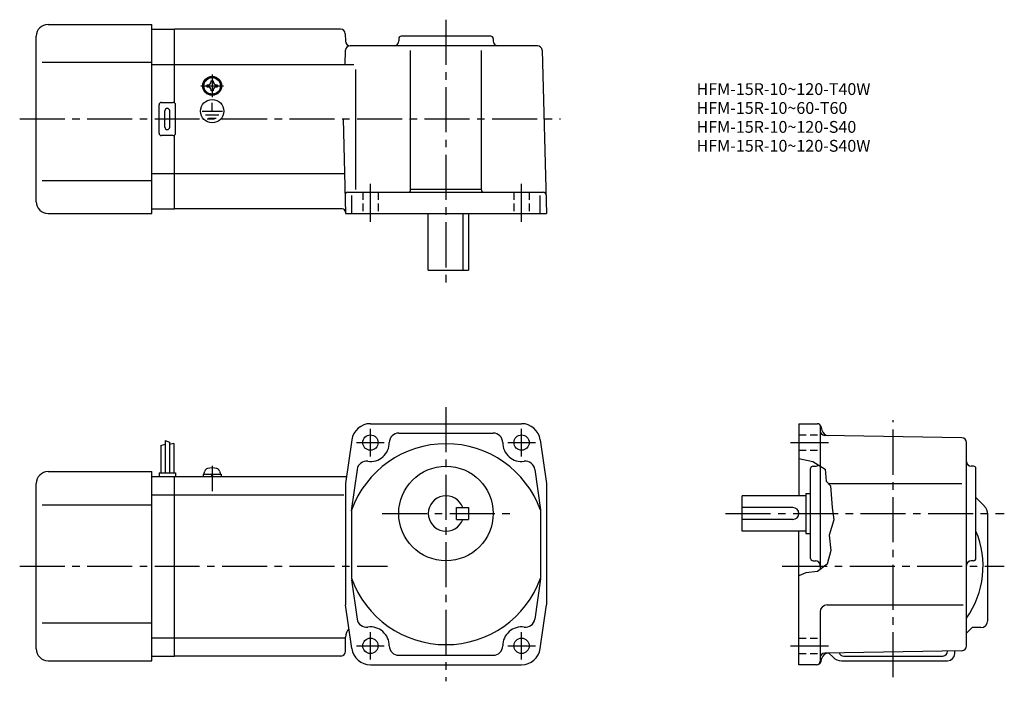
# Model space of a CAD drawing. Extents: x 38 to 455, y 37 to 317.
import ezdxf

# ---------------------------------------------------------------- set-up
doc = ezdxf.new("R2010")
doc.units = 0
doc.header["$LTSCALE"] = 2
doc.header["$MEASUREMENT"] = 0
for name, pattern in [('CENS', [13, 10, -1, 1, -1]), ('HIDDEN2', [4.7625, 3.175, -1.5875]), ('sekkei(A2)', [14.2875, 9.525, -1.5875, 1.5875, -1.5875]), ('sekkei_H', [2.38125, 1.5875, -0.79375])]:
    doc.linetypes.add(name, pattern=pattern)
doc.layers.get('0').update_dxf_attribs({"linetype": 'CONTINUOUS'})
for name, color, linetype in [('CENTER', 3, 'sekkei(A2)'), ('HIDS', 1, 'HIDDEN2'), ('HOJO', 4, 'CONTINUOUS')]:
    doc.layers.add(name, color=color, linetype=linetype)
doc.layers.add('TITLE', color=4, linetype='CONTINUOUS', plot=False)
doc.styles.get("Standard").update_dxf_attribs({"font": 'simplex.shx', "bigfont": 'extfont.shx'})

# ---------------------------------------------------------------- blocks, each defined once
blk = doc.blocks.new('A$C18d8f9dc')
at = {"color": 3, "linetype": 'CENS'}
blk.add_line((16, 4.41), (16, -6.32), dxfattribs=at)
for p, q in [((12.2, 1), (19.8, 1)), ((12.2, 1), (12.2, 0)), ((12.2, 0), (19.8, 0)), ((12.5, 1), (12.83, 2.23)), ((15.93, 0), (15.66, 1)), ((16.34, 0), (16.07, 1)), ((19.17, 2.23), (19.5, 1)), ((19.8, 1), (19.8, 0))]:
    blk.add_line(p, q)
for centre, radius, start, end in [((14.38, 1.82), 1.6, 102.6768, 165), ((16, -5.4), 9, 77.3232, 102.6768), ((17.62, 1.82), 1.6, 15, 77.3232)]:
    blk.add_arc(centre, radius, start, end)

msp = doc.modelspace()

# ---------------------------------------------------------------- linework, layer by layer
for p, q in [((50.3, 314.93), (94.3, 314.93)), ((94.3, 234.93), (94.3, 314.93)), ((94.3, 312.93), (103.8, 312.93)), ((174.17, 312.93), (103.8, 312.93)), ((103.8, 281.8), (103.8, 312.93)), ((45.3, 239.93), (45.3, 309.93)), ((176.17, 310.99), (176.25, 307.88)), ((198.8, 308.93), (198.8, 307.93)), ((237.8, 309.93), (199.8, 309.93)), ((238.8, 308.93), (238.8, 307.93)), ((257.49, 305.93), (178.25, 305.93)), ((176.09, 297.94), (176.25, 303.99)), ((203.8, 244.93), (203.8, 303.97)), ((233.8, 244.93), (233.8, 303.97)), ((259.49, 303.99), (261.3, 234.93)), ((47.8, 298.93), (94.3, 298.93)), ((94.3, 297.93), (103.8, 297.93)), ((103.8, 297.93), (179.72, 297.93)), ((180.57, 245.11), (180.57, 295.93)), ((117.7, 289.41), (117.98, 289.41)), ((117.7, 288.93), (117.7, 289.41)), ((117.7, 288.46), (117.7, 288.93)), ((117.98, 288.46), (117.7, 288.46)), ((119.32, 291.03), (119.8, 291.03)), ((119.32, 290.75), (119.32, 291.03)), ((119.8, 291.03), (120.27, 291.03)), ((120.27, 291.03), (120.27, 290.75)), ((121.61, 289.41), (121.9, 289.41)), ((121.9, 288.46), (121.61, 288.46)), ((121.9, 289.41), (121.9, 288.93)), ((121.9, 288.93), (121.9, 288.46)), ((119.32, 286.83), (119.32, 287.12)), ((119.8, 286.83), (119.32, 286.83)), ((119.46, 285.15), (119.46, 285.45)), ((120.27, 286.83), (119.8, 286.83)), ((119.87, 285.13), (119.87, 285.43)), ((120.27, 287.12), (120.27, 286.83)), ((97.3, 268.93), (97.3, 280.93)), ((98.3, 281.93), (103.3, 281.93)), ((104.3, 268.93), (104.3, 280.93)), ((119.8, 278.23), (119.8, 281.82)), ((99.8, 271.43), (99.8, 278.43)), ((101.8, 271.43), (101.8, 278.43)), ((115.6, 278.23), (124.14, 278.23)), ((116.95, 276.73), (122.63, 276.73)), ((118.22, 275.24), (121.45, 275.24)), ((175.25, 274.93), (176.3, 234.93)), ((103.3, 267.93), (98.3, 267.93)), ((103.8, 236.93), (103.8, 268.07)), ((94.3, 251.93), (103.8, 251.93)), ((103.8, 251.93), (175.85, 251.93)), ((47.8, 248.93), (94.3, 248.93)), ((177.09, 243.93), (260.09, 243.93)), ((178.87, 234.93), (178.87, 242.62)), ((203.8, 245.25), (233.8, 245.25)), ((258.72, 234.93), (258.72, 242.62)), ((50.3, 234.93), (94.3, 234.93)), ((94.3, 236.93), (103.8, 236.93)), ((174.78, 236.93), (103.8, 236.93)), ((176.3, 234.93), (261.3, 234.93)), ((211.3, 210.93), (211.3, 234.93)), ((225.87, 234.93), (225.87, 210.93)), ((228.3, 234.93), (228.3, 210.93)), ((211.3, 210.93), (228.3, 210.93)), ((186.8, 146.01), (250.8, 146.01)), ((368.2, 146.01), (368.2, 115.51)), ((368.2, 146.01), (376.05, 146.01)), ((198.8, 142.01), (238.8, 142.01)), ((377.2, 145.47), (377.2, 84.35)), ((377.5, 144.9), (377.94, 143.26)), ((99.9, 138.84), (99.9, 125.21)), ((101.7, 138.21), (101.7, 125.21)), ((103.5, 137.59), (103.5, 125.21)), ((178.87, 139.12), (176.3, 120.71)), ((258.72, 139.12), (261.3, 120.71)), ((437.24, 140.05), (379.17, 141.06)), ((439.2, 51.96), (439.2, 138.05)), ((98.1, 136.78), (98.1, 125.21)), ((50.3, 125.71), (94.3, 125.71)), ((94.3, 45.71), (94.3, 125.71)), ((97.3, 125.21), (104.3, 125.21)), ((97.3, 125.21), (97.3, 123.71)), ((104.3, 125.21), (104.3, 123.71)), ((181.17, 126.68), (178.71, 109.12)), ((256.42, 126.68), (258.82, 109.55)), ((373.2, 89.01), (373.2, 127.01)), ((374.2, 128.01), (375.2, 128.01)), ((442.2, 128.01), (441.2, 128.01)), ((443.2, 89.01), (443.2, 127.01)), ((94.3, 123.71), (103.8, 123.71)), ((103.8, 123.71), (176.72, 123.71)), ((103.8, 47.71), (103.8, 123.71)), ((45.3, 50.71), (45.3, 120.71)), ((176.3, 120.71), (176.3, 69.31)), ((261.3, 120.71), (261.3, 69.31)), ((380.7, 120.71), (437.23, 120.71)), ((94.3, 115.96), (103.8, 115.96)), ((103.8, 115.96), (175.55, 115.96)), ((371.2, 115.51), (344.2, 115.51)), ((344.2, 100.51), (344.2, 115.51)), ((371.2, 116.51), (371.2, 99.51)), ((371.2, 116.51), (373.2, 116.51)), ((446.74, 111.18), (443.2, 114.71)), ((47.8, 111.71), (94.3, 111.71)), ((178.8, 109.37), (178.8, 80.65)), ((223.3, 110.51), (228.3, 110.51)), ((223.3, 105.51), (223.3, 110.51)), ((228.3, 110.51), (228.3, 105.51)), ((258.8, 109.37), (258.8, 80.65)), ((365.7, 110.51), (344.2, 110.51)), ((223.3, 105.51), (228.3, 105.51)), ((365.7, 105.51), (344.2, 105.51)), ((448.2, 62.71), (448.2, 107.64)), ((371.2, 100.51), (344.2, 100.51)), ((368.2, 44.01), (368.2, 100.51)), ((371.2, 99.51), (373.2, 99.51)), ((374.2, 88.01), (375.21, 88.01)), ((442.2, 88.01), (441.2, 88.01)), ((178.85, 79.94), (181.17, 63.34)), ((258.8, 80.32), (256.42, 63.34)), ((178.87, 50.9), (176.3, 69.31)), ((258.72, 50.9), (261.3, 69.31)), ((380.2, 69.31), (437.76, 69.31)), ((377.2, 66.31), (377.2, 45.51)), ((47.8, 61.71), (94.3, 61.71)), ((439.2, 57.32), (441.6, 59.71)), ((445.2, 59.71), (441.6, 59.71)), ((94.3, 55.46), (103.8, 55.46)), ((103.8, 55.46), (175.8, 55.46)), ((176.3, 49.71), (176.3, 55.71)), ((94.3, 47.71), (103.8, 47.71)), ((174.3, 47.71), (103.8, 47.71)), ((198.8, 48.01), (238.8, 48.01)), ((377.6, 45.5), (377.94, 46.75)), ((437.24, 49.96), (379.17, 48.95)), ((382.74, 47.18), (380.94, 48.98)), ((387.2, 47.71), (429.2, 47.71)), ((431.2, 49.71), (431.2, 49.86)), ((434.2, 48.71), (434.2, 49.91)), ((50.3, 45.71), (94.3, 45.71)), ((186.8, 44.01), (250.8, 44.01)), ((375.67, 44.01), (368.2, 44.01)), ((386.27, 45.71), (431.2, 45.71))]:
    msp.add_line(p, q)
for centre, radius in [((119.8, 288.93), 4), ((119.8, 288.93), 3.8), ((119.8, 288.93), 3.5), ((119.8, 278.23), 4.93), ((186.8, 138.01), 3.25), ((250.8, 138.01), 3.25), ((218.8, 108.01), 20), ((186.8, 52.01), 3.25), ((250.8, 52.01), 3.25)]:
    msp.add_circle(centre, radius)
for centre, radius, start, end in [((50.3, 309.93), 5, 90, 180), ((174.17, 310.93), 2, 1.5, 90), ((199.8, 308.93), 1, 90, 180), ((237.8, 308.93), 1, 0, 90), ((178.25, 307.93), 2, 181.5, 270), ((178.25, 303.93), 2, 90, 178.5), ((196.8, 307.93), 2, 270, 0), ((240.8, 307.93), 2, 180, 270), ((257.49, 303.93), 2, 1.5, 90), ((117.98, 290.75), 1.34, 270, 0), ((117.98, 287.12), 1.34, 0, 90), ((121.61, 290.75), 1.34, 180, 270), ((121.61, 287.12), 1.34, 90, 180), ((98.3, 280.93), 1, 90, 180), ((100.8, 278.43), 1, 90, 180), ((100.8, 278.43), 1, 0, 90), ((103.3, 280.93), 1, 0, 90), ((100.8, 271.43), 1, 180, 270), ((100.8, 271.43), 1, 270, 0), ((98.3, 268.93), 1, 180, 270), ((103.3, 268.93), 1, 270, 0), ((177.09, 242.93), 1, 90, 181.5), ((202.8, 244.93), 1, 270, 0), ((234.8, 244.93), 1, 180, 270), ((260.09, 242.93), 1, 1.5, 90), ((50.3, 239.93), 5, 180, 270), ((174.78, 235.43), 1.5, 1.5, 90), ((186.8, 138.01), 8, 90, 172.0305), ((250.8, 138.01), 8, 7.9696, 90), ((376.05, 144.51), 1.5, 15.0001, 90), ((198.8, 138.01), 4, 90, 180), ((238.8, 138.01), 4, 0, 90), ((379.2, 143.06), 2, 180, 269.0006), ((380.84, 144.03), 3, 194.9326, 269.0006), ((186.8, 138.01), 8, 262.0304, 0), ((250.8, 138.01), 8, 180, 277.9695), ((437.2, 138.05), 2, 0, 89.0004), ((218.8, 95.01), 42.5, 19.7499, 160.2501), ((185.13, 126.13), 4, 82.0302, 172.0303), ((252.46, 126.13), 4, 7.9697, 97.9698), ((441.2, 130.01), 2, 180, 270), ((50.3, 120.71), 5, 90, 180), ((374.2, 127.01), 1, 90, 180), ((375.2, 130.01), 2, 270, 311.1851), ((442.2, 127.01), 1, 0, 90), ((218.8, 108.01), 7.5, 19.4712, 340.5288), ((365.7, 108.01), 2.5, 0, 90), ((443.2, 107.64), 5, 0, 45.0002), ((365.7, 108.01), 2.5, 270, 0), ((408.2, 85.71), 38, 324.6655, 22.9195), ((374.2, 89.01), 1, 180, 270), ((375.2, 86.01), 2, 0, 90), ((441.2, 86.01), 2, 90, 180), ((442.2, 89.01), 1, 270, 0), ((218.8, 95.01), 42.5, 199.7499, 340.2501), ((380.2, 66.31), 3, 90, 180), ((185.13, 63.9), 4, 187.9697, 277.9698), ((252.46, 63.9), 4, 262.0302, 352.0303), ((445.2, 62.71), 3, 270, 0), ((181.3, 55.71), 5, 135.7928, 180), ((186.8, 52.01), 8, 0, 97.9698), ((250.8, 52.01), 8, 82.0303, 180), ((50.3, 50.71), 5, 180, 270), ((186.8, 52.01), 8, 187.9696, 270), ((198.8, 52.01), 4, 180, 270), ((238.8, 52.01), 4, 270, 0), ((250.8, 52.01), 8, 270, 352.0303), ((437.2, 51.96), 2, 271.0004, 0), ((174.3, 49.71), 2, 270, 0), ((379.2, 46.95), 2, 91.0006, 180), ((380.83, 45.98), 3, 91.0005, 165.0003), ((386.27, 50.71), 5, 225.0001, 270), ((387.2, 49.71), 2, 199.217, 270), ((429.2, 49.71), 2, 270, 0), ((431.2, 48.71), 3, 270, 0), ((375.67, 46.01), 2, 270, 345.0001), ((375.7, 45.51), 1.5, 270, 0)]:
    msp.add_arc(centre, radius, start, end)
at = {"layer": 'CENTER'}
for p, q in [((218.8, 316.93), (218.8, 203.93)), ((119.8, 293.72), (119.8, 284.14)), ((115.01, 288.93), (124.59, 288.93)), ((38.3, 274.93), (267.25, 274.93)), ((186.8, 231.43), (186.8, 247.43)), ((250.8, 231.43), (250.8, 247.43)), ((218.8, 153.01), (218.8, 37.01)), ((408.2, 38.71), (408.2, 147.55)), ((186.8, 132.17), (186.8, 143.86)), ((250.8, 132.17), (250.8, 143.86)), ((180.95, 138.01), (192.64, 138.01)), ((244.95, 138.01), (256.64, 138.01)), ((364.7, 138.01), (380.7, 138.01)), ((191.8, 108.01), (245.8, 108.01)), ((337.2, 108.01), (455.19, 108.01)), ((38.3, 85.71), (194.1, 85.71)), ((361.2, 85.71), (455.2, 85.71)), ((186.8, 46.17), (186.8, 57.86)), ((250.8, 46.17), (250.8, 57.86)), ((180.95, 52.01), (192.64, 52.01)), ((244.95, 52.01), (256.64, 52.01)), ((364.7, 52.01), (380.7, 52.01))]:
    msp.add_line(p, q, dxfattribs=at)
at = {"layer": 'HIDS', "linetype": 'sekkei_H'}
for p, q in [((183.55, 243.93), (183.55, 234.93)), ((190.05, 243.93), (190.05, 234.93)), ((247.55, 243.93), (247.55, 234.93)), ((254.05, 243.93), (254.05, 234.93)), ((368.2, 141.26), (377.2, 141.26)), ((368.2, 134.76), (377.2, 134.76)), ((368.2, 55.26), (377.2, 55.26)), ((368.2, 48.76), (377.2, 48.76))]:
    msp.add_line(p, q, dxfattribs=at)
at = {"layer": 'HOJO'}
for p, q in [((99.9, 138.84), (101.7, 138.21)), ((103.5, 137.59), (101.7, 137.14)), ((98.1, 136.78), (99.9, 137.4))]:
    msp.add_line(p, q, dxfattribs=at)
msp.add_lwpolyline([(368.2, 131.22), (374.09, 130.01), (379.34, 126.76), (379.84, 121.63), (381.59, 119.76), (382.34, 110.51), (383.09, 105.26), (381.09, 98.88), (381.72, 92.38), (380.22, 86.63), (376.09, 83.51), (371.22, 82.88), (368.2, 81.66)], dxfattribs=at)

# ---------------------------------------------------------------- block references
msp.add_blockref('A$C18d8f9dc', (103.8, 123.71))

# ---------------------------------------------------------------- texts
at = {"layer": 'TITLE'}
for s, p in [('HFM-15R-10~120-T40W', (324.89, 285.08)), ('HFM-15R-10~60-T60', (324.89, 277.08)), ('HFM-15R-10~120-S40', (324.89, 269.08)), ('HFM-15R-10~120-S40W', (324.89, 261.08))]:
    msp.add_text(s, height=5, dxfattribs=at).set_placement(p)

doc.saveas('drawing.dxf')
